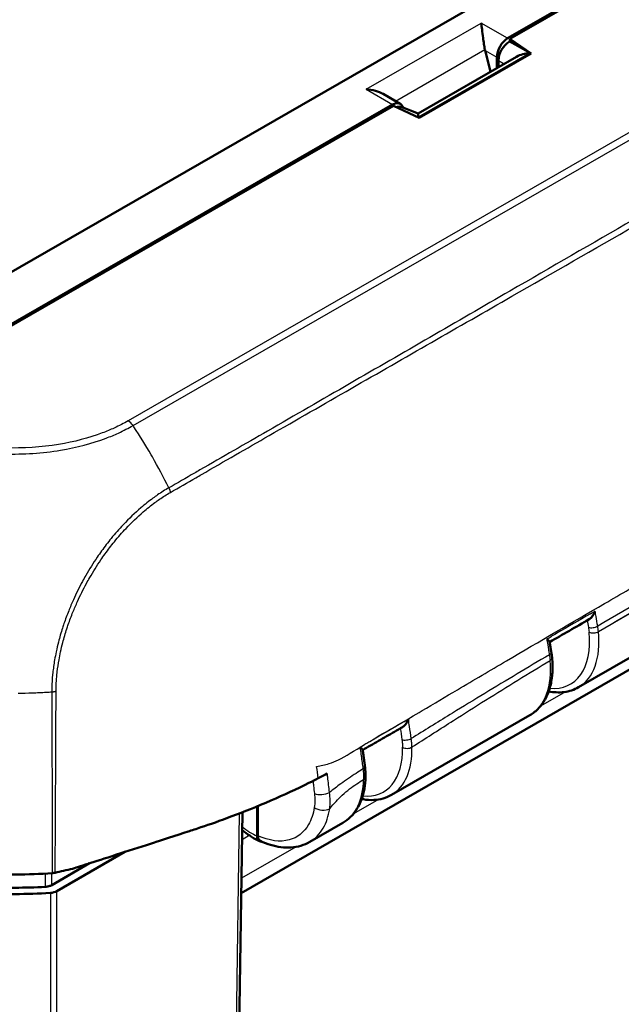
# Model space of a CAD drawing. Units: millimetres. Extents: x 1 to 845, y 1 to 593.
# Drawn here: x 107 to 121, y 52 to 74 of the extents above; entities that cross this region are included whole.
import ezdxf

# ---------------------------------------------------------------- set-up
doc = ezdxf.new("R2010")
doc.units = ezdxf.units.MM
doc.layers.add('Sichtbar (ISO)', color=7, linetype='Continuous', lineweight=50)
doc.layers.add('Sichtbar schmal (ISO)', color=1, linetype='Continuous', lineweight=25)

msp = doc.modelspace()

# ---------------------------------------------------------------- linework, layer by layer
at = {"layer": 'Sichtbar (ISO)'}
for p, q in [((117.9489507, 73.5226378), (129.5936249, 80.2283597)), ((117.9952952, 73.5086062), (129.377913, 80.0634198)), ((125.9118801, 79.2870905), (105.3268223, 67.4329442)), ((117.9859599, 73.4437265), (117.9957405, 73.4493588)), ((117.9957405, 73.4493588), (117.9952952, 73.5086062)), ((118.4792292, 73.1764917), (117.9952952, 73.5086062)), ((118.4792292, 73.1764917), (117.9957405, 73.4493588)), ((118.1529051, 73.1049942), (115.9150502, 71.8162992)), ((115.9380487, 71.7131232), (118.4792292, 73.1764917)), ((117.5625436, 72.7650276), (117.4372113, 73.2486583)), ((117.7036137, 73.0952473), (117.7036137, 72.8462645)), ((117.7426684, 72.8687546), (117.7415658, 73.0154696)), ((115.1245402, 72.258556), (115.5122472, 72.0352904)), ((103.6922821, 65.3127683), (115.3369563, 72.0184903)), ((103.9787047, 65.4369886), (115.3613225, 71.9918022)), ((115.3613225, 71.9918022), (115.9380487, 71.7131232)), ((115.9150502, 71.8162992), (115.5292534, 71.9631998)), ((111.9049427, 54.1175301), (127.6625448, 63.1917297)), ((119.5559635, 58.7898319), (124.4608698, 61.6143796)), ((115.3133228, 56.3466576), (118.4504622, 58.153216)), ((111.7190268, 41.8019185), (111.9326447, 55.9525898)), ((112.2631864, 55.4109234), (112.2633149, 56.0851368)), ((112.280864, 55.4207783), (112.280992, 56.0924174)), ((113.4600232, 55.2794133), (114.2078215, 55.7100417)), ((109.2656759, 55.051679), (107.7226783, 54.1631258)), ((108.4632936, 54.7932156), (107.6084633, 54.3009516))]:
    msp.add_line(p, q, dxfattribs=at)
for centre, major_axis, ratio, start_param, end_param in [((117.9511105, 73.2352525), (0.1723411, 0.3046363), 0.5830960986, 0.7790072886, 2.3410769692), ((117.990015, 73.1563412), (-0.1723217, -0.3046396), 0.587542239, 3.9243373794, 5.4875375096), ((117.6854753, 73.3882216), (0.0269557, 0.3663241), 0.7151795336, 1.9623259638, 2.0136642041), ((118.4715256, 72.8845906), (-0.473796, -0.0020544), 0.6308964577, 4.7597392092, 5.4472105553), ((115.3391161, 71.731105), (0.1723411, 0.3046363), 0.5830960986, 5.7608383013, 7.0621925958), ((115.3718292, 71.6486283), (0.1736879, 0.3069328), 0.5786841543, 0.0879037906, 0.5643969651), ((115.9457523, 71.4300945), (-0.0307021, 0.3862048), 0.0000322749, 5.5957292555, 6.2832005911), ((3224.306979, -2677.4612955), (4388.8729954, -1160.9561198), 0.7048791105, 2.5240773997, 2.5243566228), ((118.3362165, 60.6838295), (0.5171706, -0.9138249), 0.5730266261, 0.0998623609, 0.1772443314), ((114.0935758, 58.2406552), (-0.5171706, 0.9138249), 0.5730266261, 3.2427374308, 3.2707621233), ((106.7331691, 58.8592991), (7.5, 0), 0.575861701, 4.6098165931, 4.8304269698), ((106.7410634, 58.4141169), (7.5, 0), 0.575861701, 4.6098735259, 4.8236310728), ((106.7410634, 58.4141169), (-7.25, 0), 0.575861701, 1.4807009368, 1.6696183688), ((107.5459083, 54.2649363), (-0.25, 0), 0.5759055559, 1.6820300179, 2.356156414)]:
    msp.add_ellipse(centre, major_axis=major_axis, ratio=ratio, start_param=start_param, end_param=end_param, dxfattribs=at)
for points, knots in [([(117.433027, 73.2662507), (117.4248552, 73.3039676), (117.4175205, 73.345782), (117.4032578, 73.4375666), (117.3965964, 73.4876209), (117.382665, 73.5968568), (117.3750291, 73.6618173), (117.3607256, 73.7777384), (117.354029, 73.828699), (117.3478365, 73.8687964)], [0.358887901, 0.358887901, 0.358887901, 0.358887901, 0.38287740964, 0.38287740964, 0.41127464776, 0.41127464776, 0.45321771538, 0.45321771538, 0.495160783, 0.495160783, 0.495160783, 0.495160783]), ([(114.7358422, 72.3646489), (114.8054725, 72.3610829), (114.8811319, 72.3498354), (115.0145528, 72.3119923), (115.0732803, 72.2879901), (115.1245292, 72.2585413)], [0, 0, 0, 0, 0.041943067623, 0.041943067623, 0.077479177898, 0.077479177898, 0.077479177898, 0.077479177898]), ([(119.7968009, 60.3321765), (119.807521, 60.3383594), (119.8182021, 60.3463103), (119.8477559, 60.3726237), (119.8657855, 60.3941005), (119.9021804, 60.4477764), (119.9195715, 60.4820207), (119.9328564, 60.517731), (119.933073, 60.5183167), (119.9332884, 60.5189027)], [-0.049050954067, -0.049050954067, -0.049050954067, -0.049050954067, -0.039809172637, -0.039809172637, -0.022510834981, -0.022510834981, 0, 0, 0.000375128612, 0.000375128612, 0.000375128612, 0.000375128612]), ([(118.8348392, 59.8843347), (118.8352002, 59.884083), (118.83556, 59.8838317), (118.8573883, 59.8685604), (118.8749817, 59.8546862), (118.8939729, 59.8350399), (118.8989199, 59.8279808), (118.8998987, 59.8222575)], [-0.061754994669, -0.061754994669, -0.061754994669, -0.061754994669, -0.061385069586, -0.061385069586, -0.039242623786, -0.039242623786, -0.024390915946, -0.024390915946, -0.024390915946, -0.024390915946]), ([(118.9396532, 59.588333), (118.9370288, 59.60389), (118.9344044, 59.619447), (118.9291555, 59.650561), (118.9265179, 59.6661803), (118.9212316, 59.6973842), (118.9185815, 59.7129883), (118.9132671, 59.7442005), (118.9106029, 59.7598088), (118.9052606, 59.7910296), (118.9025825, 59.8066421), (118.8998973, 59.8222568)], [0, 0, 0, 0, 0.010560705042, 0.010560705042, 0.021121410084, 0.021121410084, 0.031682115126, 0.031682115126, 0.042242820168, 0.042242820168, 0.05280352521, 0.05280352521, 0.05280352521, 0.05280352521]), ([(118.4504622, 58.153216), (118.5274624, 58.1975575), (118.5974825, 58.253846), (118.719773, 58.3862877), (118.7720663, 58.4623554), (118.8579528, 58.6297941), (118.8916017, 58.7211638), (118.9406477, 58.9157359), (118.9560614, 59.018961), (118.9692546, 59.2342855), (118.9670314, 59.3463955), (118.9563269, 59.4614244)], [5.49585343536, 5.49585343536, 5.49585343536, 5.49585343536, 5.67574376829, 5.67574376829, 5.85563410122, 5.85563410122, 6.03552443414, 6.03552443414, 6.21541476707, 6.21541476707, 6.3953051, 6.3953051, 6.3953051, 6.3953051]), ([(118.9563269, 59.4614244), (118.9555479, 59.4697953), (118.9547016, 59.4781871), (118.9528754, 59.4950083), (118.9518955, 59.5034378), (118.949803, 59.5203301), (118.9486906, 59.5287925), (118.9463335, 59.5457517), (118.945089, 59.554248), (118.942469, 59.5712697), (118.9410935, 59.5797951), (118.9396532, 59.588333)], [0.000000000025, 0.000000000025, 0.000000000025, 0.000000000025, 0.005317442497, 0.005317442497, 0.010634884969, 0.010634884969, 0.015952327441, 0.015952327441, 0.021269769913, 0.021269769913, 0.026587212385, 0.026587212385, 0.026587212385, 0.026587212385]), ([(119.5559635, 58.7898319), (119.5065364, 58.7613687), (119.4542136, 58.7379757), (119.3452914, 58.7018389), (119.2887049, 58.6890905), (119.1727146, 58.6741358), (119.1133139, 58.6719197), (118.9958047, 58.6774062), (118.9377752, 58.684616), (118.8793243, 58.696115)], [0.78733187182, 0.78733187182, 0.78733187182, 0.78733187182, 0.90411794682, 0.90411794682, 1.02090402182, 1.02090402182, 1.13769009682, 1.13769009682, 1.24867595156, 1.24867595156, 1.24867595156, 1.24867595156]), ([(115.5614945, 57.8852517), (115.5705439, 57.8904828), (115.5795375, 57.8968763), (115.6080503, 57.9205296), (115.6266323, 57.9413796), (115.6643823, 57.9940247), (115.6825627, 58.0279656), (115.6965721, 58.0635659), (115.6968001, 58.0641489), (115.697027, 58.0647323)], [-0.047504380175, -0.047504380175, -0.047504380175, -0.047504380175, -0.039871873827, -0.039871873827, -0.022588385024, -0.022588385024, 0, 0, 0.00037577325, 0.00037577325, 0.00037577325, 0.00037577325]), ([(114.6605188, 57.3648162), (114.7189704, 57.3989244), (114.7774401, 57.43295), (114.8961778, 57.5018142), (114.9564489, 57.5366507), (115.0771873, 57.6062793), (115.137653, 57.6410731), (115.2586985, 57.710709), (115.3192766, 57.7455528), (115.4404236, 57.815338), (115.5009907, 57.8502812), (115.5614967, 57.8852517)], [0.30400146163, 0.30400146163, 0.30400146163, 0.30400146163, 0.35396470266, 0.35396470266, 0.40530986088, 0.40530986088, 0.45665501909, 0.45665501909, 0.50800017731, 0.50800017731, 0.55934533553, 0.55934533553, 0.55934533553, 0.55934533553]), ([(114.6004356, 57.4271714), (114.6007789, 57.4269265), (114.601121, 57.426682), (114.6215764, 57.4120385), (114.637851, 57.3989974), (114.654891, 57.381131), (114.6591608, 57.3749155), (114.6598167, 57.3700261)], [-0.061567684307, -0.061567684307, -0.061567684307, -0.061567684307, -0.06119826602, -0.06119826602, -0.039404515494, -0.039404515494, -0.025053704085, -0.025053704085, -0.025053704085, -0.025053704085]), ([(114.7095773, 56.9955935), (114.7062817, 57.0205196), (114.7029861, 57.0454457), (114.6963948, 57.0952979), (114.6930992, 57.120224), (114.6865079, 57.1700762), (114.6832203, 57.1949835), (114.6765923, 57.2449795), (114.6732606, 57.2699798), (114.6665635, 57.319992), (114.6631981, 57.3450039), (114.6598147, 57.3700252)], [0, 0, 0, 0, 0.017150135309, 0.017150135309, 0.034300270617, 0.034300270617, 0.051450405926, 0.051450405926, 0.068600541235, 0.068600541235, 0.085750676543, 0.085750676543, 0.085750676543, 0.085750676543]), ([(114.7231347, 56.7567718), (114.723508, 56.7722303), (114.7236211, 56.7878016), (114.7233319, 56.8191418), (114.7229297, 56.8349106), (114.7216168, 56.866617), (114.7207063, 56.8825509), (114.7183819, 56.914594), (114.7169679, 56.9306997), (114.7136431, 56.96305), (114.7117323, 56.9792945), (114.7095773, 56.9955935)], [0, 0, 0, 0, 0.010239726028, 0.010239726028, 0.020479452056, 0.020479452056, 0.030719178084, 0.030719178084, 0.040958904112, 0.040958904112, 0.05119863014, 0.05119863014, 0.05119863014, 0.05119863014]), ([(110.9904304, 55.6102163), (111.3884351, 55.7446068), (111.9401271, 55.9424563), (112.8728374, 56.3449859), (113.1634295, 56.4790357), (113.5139878, 56.6538957), (113.5832291, 56.6891803), (113.6488869, 56.7232432)], [0.05528625291, 0.05528625291, 0.05528625291, 0.05528625291, 0.25546984689, 0.25546984689, 0.34821848618, 0.34821848618, 0.37270219592, 0.37270219592, 0.37270219592, 0.37270219592]), ([(114.2078215, 55.7100417), (114.2728864, 55.7475101), (114.3329922, 55.7934952), (114.4408627, 55.900143), (114.4886299, 55.9607641), (114.5708941, 56.0938667), (114.6054177, 56.1663379), (114.6612641, 56.3208154), (114.6826018, 56.4028308), (114.7124178, 56.5745056), (114.7208986, 56.6641732), (114.7231347, 56.7567718)], [-0.78733187182, -0.78733187182, -0.78733187182, -0.78733187182, -0.63532526362, -0.63532526362, -0.48331865543, -0.48331865543, -0.33131204723, -0.33131204723, -0.17930543904, -0.17930543904, -0.02729883084, -0.02729883084, -0.02729883084, -0.02729883084]), ([(115.3133228, 56.3466576), (115.2534612, 56.3121856), (115.1893506, 56.2851689), (115.0539976, 56.2464467), (114.9826693, 56.2350409), (114.8329381, 56.2278828), (114.7543605, 56.2329088), (114.6621776, 56.2481255), (114.6494418, 56.2504308), (114.6366856, 56.2529404)], [0.78733187182, 0.78733187182, 0.78733187182, 0.78733187182, 0.928772709, 0.928772709, 1.07303156647, 1.07303156647, 1.22445278402, 1.22445278402, 1.24867521474, 1.24867521474, 1.24867521474, 1.24867521474]), ([(108.0778375, 54.669468), (108.2861705, 54.7363125), (108.6169044, 54.8425143), (109.4073559, 55.0973541), (109.7024278, 55.1925311), (109.9868387, 55.2843281), (110.4831587, 55.4436414), (110.6972596, 55.5133202)], [0.058418116526, 0.058418116526, 0.058418116526, 0.058418116526, 0.102917693176, 0.102917693176, 0.121436702276, 0.121436702276, 0.125456583325, 0.125456583325, 0.125456583325, 0.125456583325]), ([(111.9264503, 55.5422538), (111.9387592, 55.5326254), (111.9511107, 55.5231419), (112.0795495, 55.4263807), (112.1991203, 55.351904), (112.3205024, 55.2926447)], [1.40412726962, 1.40412726962, 1.40412726962, 1.40412726962, 1.42827817169, 1.42827817169, 1.65444801967, 1.65444801967, 1.65444801967, 1.65444801967]), ([(112.3772321, 55.2847204), (112.375862, 55.2845353), (112.3744976, 55.2843737), (112.351857, 55.2820708), (112.3324875, 55.2857184), (112.299665, 55.3042244), (112.2865495, 55.3189461), (112.2727754, 55.3483106), (112.2691944, 55.3595151), (112.2643921, 55.3839171), (112.2631838, 55.3970543), (112.2631864, 55.4109234)], [0.018230263635, 0.018230263635, 0.018230263635, 0.018230263635, 0.019476030993, 0.019476030993, 0.038995774676, 0.038995774676, 0.058587845551, 0.058587845551, 0.068762162374, 0.068762162374, 0.07894028358, 0.07894028358, 0.07894028358, 0.07894028358]), ([(112.3391043, 55.3021811), (112.3372506, 55.3030549), (112.3354311, 55.3039955), (112.3172445, 55.3142614), (112.3041632, 55.3289593), (112.2904259, 55.3582733), (112.2868549, 55.3694583), (112.282066, 55.3938186), (112.2808614, 55.4069335), (112.280864, 55.4207783)], [0.036836167814, 0.036836167814, 0.036836167814, 0.036836167814, 0.038962691705, 0.038962691705, 0.058514456702, 0.058514456702, 0.068669103321, 0.068669103321, 0.078829524339, 0.078829524339, 0.078829524339, 0.078829524339]), ([(113.4600232, 55.2794133), (113.3954097, 55.2422049), (113.3263021, 55.2128418), (113.1826077, 55.1707046), (113.1080605, 55.1579055), (112.9565227, 55.1480995), (112.8795301, 55.1510592), (112.724956, 55.1712901), (112.6473567, 55.1885485), (112.4926584, 55.2359759), (112.415547, 55.2661458), (112.3391043, 55.302181)], [0.78733186347, 0.78733186347, 0.78733186347, 0.78733186347, 0.92757322861, 0.92757322861, 1.06781459375, 1.06781459375, 1.20805595889, 1.20805595889, 1.34829732403, 1.34829732403, 1.48853868917, 1.48853868917, 1.48853868917, 1.48853868917]), ([(107.6163996, 54.5703894), (107.6275271, 54.5711493), (107.6385533, 54.5723387), (107.6602518, 54.5755601), (107.6708997, 54.5775882), (107.6812756, 54.5800205)], [-0.01344479233, -0.01344479233, -0.01344479233, -0.01344479233, -0.006721559712, -0.006721559712, 0, 0, 0, 0]), ([(107.6084633, 54.3009516), (107.588186, 54.2892747), (107.5645703, 54.2796936), (107.512732, 54.265563), (107.4848941, 54.2611183), (107.4563577, 54.259489)], [0, 0, 0, 0, 0.017205789128, 0.017205789128, 0.034411583863, 0.034411583863, 0.034411583863, 0.034411583863])]:
    msp.add_open_spline(points, degree=3, knots=knots, dxfattribs=at)
for points in [[(113.857416, 56.8335888), (113.7999109, 56.8025621), (113.7415423, 56.7715545), (113.6807975, 56.7398486)], [(113.6488869, 56.7232432), (113.6552139, 56.7265256), (113.6615319, 56.7298093), (113.6678414, 56.7330945)], [(113.6678414, 56.7330945), (113.6721644, 56.7353453), (113.6764831, 56.7375967), (113.6807975, 56.7398486)], [(110.6972596, 55.5133202), (110.7823025, 55.5409973), (110.8804724, 55.5732263), (110.9904304, 55.6102163)], [(107.6812756, 54.5800205), (107.7945109, 54.6065645), (107.9503122, 54.6412898), (108.0778375, 54.669468)]]:
    msp.add_open_spline(points, degree=3, dxfattribs=at)
at = {"layer": 'Sichtbar schmal (ISO)'}
for p, q in [((130.4184616, 76.9767758), (109.3401367, 64.8385758)), ((109.4492106, 64.7295806), (130.5288125, 76.868516)), ((114.7358422, 72.3646489), (117.3478365, 73.8687964)), ((117.9489507, 73.5226378), (117.3478365, 73.8687964)), ((118.4478049, 73.1830745), (117.9859599, 73.4437265)), ((115.4038385, 72.0977188), (117.433027, 73.2662507)), ((118.4478049, 73.1830745), (115.9220317, 71.7285784)), ((117.4372113, 73.2486583), (117.7036137, 73.0952473)), ((117.7415658, 73.0154696), (117.8707937, 72.942537)), ((114.7358422, 72.3646489), (115.3369563, 72.0184903)), ((115.8467098, 71.7572589), (115.9220317, 71.7285784)), ((120.0085556, 60.0523195), (124.9208953, 62.8811477)), ((119.7960481, 60.0399212), (119.7962927, 60.0374545)), ((120.0085556, 60.0523195), (120.0083111, 60.0547862)), ((119.2608923, 58.686002), (118.6922551, 58.3585456)), ((115.0182649, 56.2428353), (114.4496076, 55.9153674)), ((111.860527, 55.9245793), (111.6458252, 41.7021135)), ((111.923348, 55.3367492), (112.0834378, 55.4289387)), ((113.1506617, 55.1673542), (111.9100056, 54.4529078)), ((107.5736594, 54.1218497), (107.5736594, 42.343748)), ((107.7226783, 42.3857409), (107.7226783, 54.1631258))]:
    msp.add_line(p, q, dxfattribs=at)
for centre, major_axis, ratio, start_param, end_param in [((109.3400123, 64.6342606), (-0.1225881, 0.217881), 0.5713399923, 4.8349451616, 5.5054608913), ((106.1127453, 61.8308326), (3.7071727, -6.5198147), 0.5816866225, 1.6822371687, 1.6872940935), ((106.1127453, 61.8308326), (3.7071727, -6.5198147), 0.5816866225, 1.5834245311, 1.6822371687), ((106.1127453, 61.8308326), (3.7071727, -6.5198147), 0.5816866225, 1.5754790968, 1.5834245311), ((106.1127453, 61.8308326), (3.7071727, -6.5198147), 0.5816866225, 1.4694689728, 1.5754790968), ((119.8881913, 60.2107215), (-0.1478999, -0.0250122), 0.4378125847, 0.6910637039, 2.269911763), ((118.335299, 60.6843671), (1.0343413, -1.8276499), 0.5730266261, 5.8994728966, 7.1969778818), ((118.4422865, 60.7449112), (-1.1091888, 1.957643), 0.5733657109, 3.1455991457, 4.0551040652), ((119.9030356, 60.1004652), (-0.149268, -0.0148006), 0.5005023799, 0.7233448683, 2.3028029181), ((119.9032802, 60.0979985), (-0.149268, -0.0148006), 0.5005023799, 0.7233448683, 2.3028027927), ((118.7917431, 59.5633808), (0.1479101, 0.0249521), 0.4433461039, 5.4113423455, 6.2831853072), ((118.8069722, 59.4475256), (0.1493547, 0.0138988), 0.5081301998, 5.4474418476, 6.2831853072), ((117.3184942, 60.0977622), (1.1366621, -1.9418208), 0.5827823128, 6.2790458748, 7.1784975394), ((106.7381131, 62.8649217), (-7.5000068, -0.0294663), 0.5612889381, 1.5826498594, 1.6251747011), ((106.7381131, 62.8649217), (-7.5000068, -0.0294663), 0.5612889381, 1.6251747011, 1.6681453975), ((106.7381131, 62.8649217), (-7.5000068, -0.0294663), 0.5612889381, 1.6681453975, 1.6844646806), ((115.6561164, 57.6629859), (-0.1484911, -0.0212225), 0.4621807964, 0.7025730911, 2.2786277083), ((114.0926583, 58.2411929), (1.0343413, -1.8276499), 0.5730266261, 5.8994732487, 7.1026914043), ((114.1996458, 58.3017369), (-1.1091888, 1.957643), 0.5733657109, 3.1455991457, 3.9608175877), ((115.671039, 57.4873696), (-0.1499583, -0.0035367), 0.5593781736, 0.7632851275, 2.3428047075), ((114.5608715, 56.9759323), (0.1487059, 0.0196612), 0.4756578551, 5.4255312204, 6.2831853087), ((113.0758535, 57.6545879), (1.1366621, -1.9418208), 0.5827823128, 6.2790458748, 7.0390789158), ((114.5731784, 56.7603931), (0.1499563, -0.0036212), 0.5912887262, 5.5118819209, 6.2831853072), ((113.740037, 56.4797211), (0.2484236, 0.028031), 0.4920231574, 3.8755302824, 5.3807504696), ((113.7368141, 56.1666751), (0.2471232, -0.0378169), 0.6598232814, 4.0299173977, 5.5920982949), ((112.1347387, 57.114413), (-0.985084, 1.7406205), 0.5730277331, 2.214119624, 2.4541733374)]:
    msp.add_ellipse(centre, major_axis=major_axis, ratio=ratio, start_param=start_param, end_param=end_param, dxfattribs=at)
for points, knots in [([(131.3313598, 75.4994654), (131.1392521, 75.3843226), (130.9446346, 75.2742519), (130.2007387, 74.8406452), (129.6478685, 74.5197777), (128.5414457, 73.8784029), (127.9891832, 73.5589434), (126.5390356, 72.7207408), (125.6405497, 72.2018808), (123.7164846, 71.0900792), (122.6895464, 70.4963344), (121.3748222, 69.7359216), (121.0868118, 69.5693272), (119.8661578, 68.8632214), (118.9333863, 68.323544), (116.7883057, 67.0823939), (115.575526, 66.3805162), (113.7428749, 65.321442), (113.1236227, 64.9639014), (111.9909577, 64.3111582), (111.4785517, 64.0165863), (110.9256838, 63.6986416), (110.8837336, 63.6745346), (110.6484026, 63.5394901), (110.4558476, 63.4256898), (110.2607956, 63.3166892)], [2.1159020284, 2.1159020284, 2.1159020284, 2.1159020284, 2.2800551013, 2.2800551013, 2.749696195, 2.749696195, 3.2196169279, 3.2196169279, 3.9817625387, 3.9817625387, 4.8538257594, 4.8538257594, 5.0984745831, 5.0984745831, 5.8907162538, 5.8907162538, 6.9206304258, 6.9206304258, 7.4472515086, 7.4472515086, 7.8813210976, 7.8813210976, 7.9169498546, 7.9169498546, 8.0810604741, 8.0810604741, 8.0810604741, 8.0810604741]), ([(110.2956346, 63.2117237), (110.4920612, 63.3223664), (110.6837272, 63.4361335), (110.9191769, 63.5717767), (110.9611412, 63.5959825), (111.5141416, 63.9151401), (112.0265099, 64.2099602), (113.1598206, 64.8619371), (113.7796564, 65.2180378), (115.614393, 66.271388), (116.8289432, 66.9679146), (118.9770891, 68.2001534), (119.9112058, 68.7359887), (121.1335806, 69.4372668), (121.4219935, 69.6027386), (122.7385318, 70.3581194), (123.766812, 70.948228), (125.6931105, 72.0542819), (126.5924947, 72.5710182), (128.044356, 73.4046433), (128.5973568, 73.7220142), (129.7057128, 74.3571809), (130.2593131, 74.6736081), (131.0052384, 75.1001184), (131.1983362, 75.2070759), (131.3930945, 75.3207152)], [-8.0810656059, -8.0810656059, -8.0810656059, -8.0810656059, -7.9169498546, -7.9169498546, -7.8813210976, -7.8813210976, -7.4472515086, -7.4472515086, -6.9206304258, -6.9206304258, -5.8907162538, -5.8907162538, -5.0984745831, -5.0984745831, -4.8538257594, -4.8538257594, -3.9817625387, -3.9817625387, -3.2196169279, -3.2196169279, -2.749696195, -2.749696195, -2.2800551013, -2.2800551013, -2.1163190826, -2.1163190826, -2.1163190826, -2.1163190826]), ([(113.6139098, 56.9935279), (113.709124, 57.0078146), (113.8032443, 57.0278359), (113.9676831, 57.079327), (114.0368456, 57.1063688), (114.2788045, 57.2214868), (114.4575683, 57.340329), (115.01041, 57.6804416), (115.2029534, 57.7858279), (115.6529268, 58.0471754), (115.8301332, 58.1532773), (116.2767087, 58.4182479), (116.5408701, 58.5748113), (117.1840173, 58.9552692), (117.5502384, 59.1713279), (118.6764474, 59.8335198), (119.4048906, 60.2588306), (120.5196272, 60.9063104), (120.8942153, 61.123337), (121.6319908, 61.5499305), (122.0097936, 61.7679494), (123.7005343, 62.7415827), (125.4450708, 63.7402567), (128.3893489, 65.3979571), (128.8493068, 65.6481697), (129.5264401, 66.0341889), (129.7041027, 66.1399448), (130.0603433, 66.3368547), (130.206778, 66.413941), (130.4273242, 66.5307875), (130.5424949, 66.5929605), (130.7136272, 66.7038246), (130.7727451, 66.7470403), (130.9333287, 66.8797915), (131.0261403, 66.9726041), (131.1146505, 67.0721199)], [-1.3030845038, -1.3030845038, -1.3030845038, -1.3030845038, -1.2821516022, -1.2821516022, -1.2662939961, -1.2662939961, -1.2276852637, -1.2276852637, -1.1821114681, -1.1821114681, -1.1522945873, -1.1522945873, -1.107064065, -1.107064065, -1.0439045787, -1.0439045787, -0.9169009557, -0.9169009557, -0.8537135253, -0.8537135253, -0.7906088407, -0.7906088407, -0.5639559064, -0.5639559064, -0.3802539514, -0.3802539514, -0.2886261902, -0.2886261902, -0.2321830038, -0.2321830038, -0.1448930457, -0.1448930457, -0.0900014112, -0.0900014112, 0, 0, 0, 0]), ([(109.3400123, 64.8386474), (109.2384151, 64.781485), (109.1340197, 64.7258049), (108.9351579, 64.6352678), (108.8445686, 64.5978372), (108.4465562, 64.4486771), (108.113011, 64.3603983), (107.3668869, 64.2370875), (106.954253, 64.2110348), (106.2317157, 64.2336459), (105.9167304, 64.2675974), (105.3612078, 64.3710924), (105.1164735, 64.4344799), (104.7260257, 64.5671251), (104.5743106, 64.627862), (104.3448361, 64.735935), (104.2610512, 64.779418), (104.1812837, 64.8248411), (104.181112, 64.8249389), (104.1809403, 64.8250367), (104.1807685, 64.8251345)], [0, 0, 0, 0, 0.0852239764, 0.0852239764, 0.1520368914, 0.1520368914, 0.3699597717, 0.3699597717, 0.6139842797, 0.6139842797, 0.802044097, 0.802044097, 0.9622470313, 0.9622470313, 1.0715901163, 1.0715901163, 1.1388989031, 1.1388989031, 1.1388989031, 1.1390438189, 1.1390438189, 1.1390438189, 1.1390438189]), ([(104.0714574, 64.7164645), (104.0715185, 64.7164292), (104.0715796, 64.716394), (104.0716408, 64.7163588), (104.1521198, 64.6699865), (104.2427805, 64.6249085), (104.4829445, 64.5119967), (104.6406197, 64.4486194), (105.0472632, 64.3096305), (105.3022392, 64.2428487), (105.8812413, 64.1339485), (106.2097365, 64.0984293), (106.9631504, 64.0738066), (107.3931434, 64.1023516), (108.1711816, 64.2320171), (108.5188776, 64.3240304), (108.9331179, 64.4802509), (109.0276403, 64.5195839), (109.2343983, 64.6145649), (109.3478645, 64.6763725), (109.4485762, 64.730411)], [-1.1389500474, -1.1389500474, -1.1389500474, -1.1389500474, -1.1388989031, -1.1388989031, -1.1388989031, -1.0715901163, -1.0715901163, -0.9622470313, -0.9622470313, -0.802044097, -0.802044097, -0.6139842797, -0.6139842797, -0.3699597717, -0.3699597717, -0.1520368914, -0.1520368914, -0.0852239764, -0.0852239764, 0, 0, 0, 0]), ([(110.2608056, 63.3166691), (110.1778664, 63.2708102), (110.0906118, 63.2144568), (109.9711066, 63.1317629), (109.9359013, 63.1066395), (109.8093722, 63.0137152), (109.7181916, 62.9415351), (109.4905659, 62.7467365), (109.3557624, 62.6178401), (109.1322914, 62.3805119), (109.0413411, 62.2766208), (108.8785788, 62.0766261), (108.8059756, 61.9817535), (108.7020642, 61.8374844), (108.6689075, 61.790093), (108.5456811, 61.6088305), (108.4594698, 61.4712852), (108.3526442, 61.2853346), (108.3271937, 61.23973), (108.2280039, 61.0566638), (108.1589251, 60.9169918), (108.0578671, 60.6925345), (108.0222919, 60.6087111), (107.9502175, 60.4280213), (107.9143406, 60.3310611), (107.8696879, 60.2002693), (107.858473, 60.1664225), (107.8137728, 60.0272347), (107.7833481, 59.9220352), (107.7374797, 59.7435007), (107.7202518, 59.6699052), (107.6917716, 59.5349672), (107.6800427, 59.4735794), (107.6522641, 59.312149), (107.6383783, 59.2128062), (107.6276793, 59.1147933)], [8.0811752041, 8.0811752041, 8.0811752041, 8.0811752041, 8.1500662897, 8.1500662897, 8.1789017834, 8.1789017834, 8.2541017331, 8.2541017331, 8.3691053188, 8.3691053188, 8.4513430418, 8.4513430418, 8.5211479595, 8.5211479595, 8.5546629509, 8.5546629509, 8.647897643, 8.647897643, 8.6778967261, 8.6778967261, 8.7675788141, 8.7675788141, 8.820482451, 8.820482451, 8.8812444105, 8.8812444105, 8.9024592628, 8.9024592628, 8.9685248554, 8.9685248554, 9.0151277244, 9.0151277244, 9.0544101257, 9.0544101257, 9.1191035062, 9.1191035062, 9.1191035062, 9.1191035062]), ([(107.7286945, 59.1390462), (107.7394665, 59.2296442), (107.7531657, 59.3213381), (107.7803626, 59.4734582), (107.7921793, 59.5333263), (107.820644, 59.6647852), (107.8377842, 59.7364763), (107.8832267, 59.9103105), (107.9132131, 60.0126833), (107.9571882, 60.1480743), (107.9682167, 60.1809943), (108.0121247, 60.3081894), (108.0474117, 60.4024444), (108.1182834, 60.5779941), (108.153247, 60.6593843), (108.2524992, 60.8773471), (108.3202425, 61.0129847), (108.4170656, 61.1908208), (108.4418755, 61.2351268), (108.5459195, 61.415863), (108.6296223, 61.5496151), (108.7493996, 61.7257984), (108.7816373, 61.7718523), (108.8826727, 61.9120514), (108.9532617, 62.0042873), (109.1113295, 62.1988757), (109.1995607, 62.3000614), (109.4163645, 62.5313148), (109.5471729, 62.6569534), (109.7682288, 62.8470382), (109.8567272, 62.9174925), (109.9799294, 63.0083547), (110.0141646, 63.0328575), (110.1305521, 63.1134096), (110.2128015, 63.165715), (110.2954227, 63.2116877), (110.2954889, 63.2117246), (110.2955552, 63.2117614), (110.2956215, 63.2117983)], [-9.1155594008, -9.1155594008, -9.1155594008, -9.1155594008, -9.0544101257, -9.0544101257, -9.0151277244, -9.0151277244, -8.9685248554, -8.9685248554, -8.9024592628, -8.9024592628, -8.8812444105, -8.8812444105, -8.820482451, -8.820482451, -8.7675788141, -8.7675788141, -8.6778967261, -8.6778967261, -8.647897643, -8.647897643, -8.5546629509, -8.5546629509, -8.5211479595, -8.5211479595, -8.4513430418, -8.4513430418, -8.3691053188, -8.3691053188, -8.2541017331, -8.2541017331, -8.1789017834, -8.1789017834, -8.1500662897, -8.1500662897, -8.081120544, -8.081120544, -8.081120544, -8.0810652481, -8.0810652481, -8.0810652481, -8.0810652481]), ([(124.903932, 63.0059457), (124.7925033, 62.9430751), (124.6810901, 62.8800977), (123.0417154, 61.9518901), (121.5158154, 61.0726543), (119.9917527, 60.1772555)], [-1.491017604, -1.491017604, -1.491017604, -1.491017604, -1.3966254773, -1.3966254773, -0.1019300627, -0.1019300627, -0.1019300627, -0.1019300627]), ([(120.0083111, 60.0547862), (121.533357, 60.9429747), (123.0593817, 61.8219435), (124.6976467, 62.7565486), (124.8091448, 62.8200951), (124.92065, 62.8835757)], [0.1017653995, 0.1017653995, 0.1017653995, 0.1017653995, 1.3966254773, 1.3966254773, 1.4911827287, 1.4911827287, 1.4911827287, 1.4911827287]), ([(119.8263331, 60.457158), (119.5718501, 60.3102362), (119.3174, 60.1632612), (119.0225335, 59.9928391), (118.9820794, 59.9694559), (118.9416263, 59.946071)], [-1.7564162464, -1.7564162464, -1.7564162464, -1.7564162464, -1.54033492322, -1.54033492322, -1.50597486652, -1.50597486652, -1.50597486652, -1.50597486652]), ([(119.9917527, 60.1772555), (119.9794124, 60.2503654), (119.9669562, 60.3238362), (119.9473626, 60.437791), (119.940348, 60.4783396), (119.9332884, 60.5189027)], [-0.098949773643, -0.098949773643, -0.098949773643, -0.098949773643, -0.049474886822, -0.049474886822, -0.022160520275, -0.022160520275, -0.022160520275, -0.022160520275]), ([(119.7812038, 60.1501775), (119.7843532, 60.1315542), (119.7871677, 60.1130369), (119.7921171, 60.0762748), (119.7942535, 60.05802), (119.7960481, 60.0399212)], [0, 0, 0, 0, 0.012604894943, 0.012604894943, 0.025209789886, 0.025209789886, 0.025209789886, 0.025209789886]), ([(120.0083111, 60.0547862), (120.006307, 60.0748901), (120.0039227, 60.0951671), (119.9984018, 60.1360013), (119.9952636, 60.1565696), (119.9917527, 60.1772555)], [-0.025209789886, -0.025209789886, -0.025209789886, -0.025209789886, -0.012604894943, -0.012604894943, 0, 0, 0, 0]), ([(118.8348392, 59.8843347), (118.8422447, 59.8416858), (118.8495975, 59.7990542), (118.8698911, 59.6805975), (118.8826793, 59.6047535), (118.8953794, 59.5292365)], [-0.080047063343, -0.080047063343, -0.080047063343, -0.080047063343, -0.051249906175, -0.051249906175, 0, 0, 0, 0]), ([(118.8953794, 59.5292365), (118.6516158, 59.3842866), (118.4078985, 59.2387539), (117.675192, 58.7991364), (117.1863351, 58.503011), (116.6974745, 58.2034201), (116.4037566, 58.0234195), (116.1100346, 57.8421674), (115.7975554, 57.6479362), (115.7788547, 57.6363075), (115.7601158, 57.6246414)], [-1.45475192974, -1.45475192974, -1.45475192974, -1.45475192974, -1.24754001645, -1.24754001645, -0.8316933443, -0.8316933443, -0.8316933443, -0.58184374705, -0.58184374705, -0.56596524882, -0.56596524882, -0.56596524882, -0.56596524882]), ([(118.8953794, 59.5292365), (118.8990611, 59.5074851), (118.9023214, 59.485863), (118.9079874, 59.4429547), (118.9103949, 59.4216554), (118.9123723, 59.4005505)], [-0.026587212385, -0.026587212385, -0.026587212385, -0.026587212385, -0.013294091729, -0.013294091729, -0.000000000025, -0.000000000025, -0.000000000025, -0.000000000025]), ([(115.7770638, 57.4297334), (115.7968365, 57.4426774), (115.8166128, 57.45557), (116.1302074, 57.6598318), (116.4237848, 57.8489384), (116.7172893, 58.0359743), (117.2057945, 58.3472745), (117.6941137, 58.6528471), (118.4258257, 59.1038838), (118.6690699, 59.2526968), (118.9123723, 59.4005505)], [0.56502946637, 0.56502946637, 0.56502946637, 0.56502946637, 0.58184374705, 0.58184374705, 0.8316933443, 0.8316933443, 0.8316933443, 1.24754001645, 1.24754001645, 1.45456943691, 1.45456943691, 1.45456943691, 1.45456943691]), ([(107.6276793, 59.1147933), (107.6272876, 59.1112051), (107.6268994, 59.1076182), (107.6250641, 59.0905092), (107.6236646, 59.0770127), (107.6158935, 58.9990616), (107.6107461, 58.9348297), (107.6065241, 58.8159116), (107.6071639, 58.761525), (107.6058186, 58.7031807), (107.6055888, 58.6955822), (107.6052599, 58.6873107), (107.6052306, 58.6865919), (107.6052007, 58.6858725)], [9.119103506174, 9.119103506174, 9.119103506174, 9.119103506174, 9.121471906335, 9.121471906335, 9.130407705168, 9.130407705168, 9.173168187891, 9.173168187891, 9.21030336817, 9.21030336817, 9.215923759794, 9.215923759794, 9.216459797686, 9.216459797686, 9.216459797686, 9.216459797686]), ([(107.7038532, 58.7035253), (107.7038675, 58.7042763), (107.7038814, 58.7050271), (107.7040359, 58.71365), (107.7041296, 58.7215128), (107.704624, 58.7813087), (107.7044437, 58.8333808), (107.7095533, 58.9478338), (107.7148206, 59.0102638), (107.7227319, 59.0864059), (107.7241612, 59.0995906), (107.7266391, 59.1215375), (107.7276529, 59.1302863), (107.7286945, 59.1390462)], [-9.21645979769, -9.21645979769, -9.21645979769, -9.21645979769, -9.21592375979, -9.21592375979, -9.21030336817, -9.21030336817, -9.17316818789, -9.17316818789, -9.13040770517, -9.13040770517, -9.12147190634, -9.12147190634, -9.11555940078, -9.11555940078, -9.11555940078, -9.11555940078]), ([(107.6048547, 58.6857315), (107.6073593, 58.5040894), (107.6055526, 58.3225145), (107.6077523, 57.8390089), (107.6085374, 57.5370981), (107.6102493, 57.0259614), (107.6109037, 56.8167363), (107.612477, 56.3637375), (107.613104, 56.1199521), (107.6144435, 55.773599), (107.6150506, 55.6710263), (107.6154295, 55.5200653), (107.6154627, 55.4716947), (107.6155692, 55.2742953), (107.6165098, 55.1253123), (107.6149764, 54.8408903), (107.610302, 54.7052489), (107.6163996, 54.5703894)], [9.21596561828, 9.21596561828, 9.21596561828, 9.21596561828, 9.34805424021, 9.34805424021, 9.56764325425, 9.56764325425, 9.71982407313, 9.71982407313, 9.89713296627, 9.89713296627, 9.97175248933, 9.97175248933, 10.00692855058, 10.00692855058, 10.11530472839, 10.11530472839, 10.21368982742, 10.21368982742, 10.21368982742, 10.21368982742]), ([(107.6812756, 54.5800205), (107.6760312, 54.7125825), (107.6817964, 54.8496225), (107.6861863, 55.1359739), (107.6868258, 55.2853128), (107.6884602, 55.483117), (107.6888404, 55.531649), (107.6897437, 55.6830918), (107.689998, 55.7858969), (107.6915066, 56.1328371), (107.692805, 56.3772468), (107.6948683, 56.8312441), (107.6958954, 57.0409441), (107.6982698, 57.5533117), (107.6998455, 57.8560984), (107.7011037, 58.2471875), (107.7016335, 58.335453), (107.7023586, 58.4239813)], [-10.21413537576, -10.21413537576, -10.21413537576, -10.21413537576, -10.11530472839, -10.11530472839, -10.00692855058, -10.00692855058, -9.97175248933, -9.97175248933, -9.89713296627, -9.89713296627, -9.71982407313, -9.71982407313, -9.56764325425, -9.56764325425, -9.34805424021, -9.34805424021, -9.28380132241, -9.28380132241, -9.28380132241, -9.28380132241]), ([(115.5900765, 58.0025666), (115.3256607, 57.8489739), (115.0601418, 57.6960043), (114.7666736, 57.524544), (114.7364861, 57.5068845), (114.7061982, 57.4891496)], [-0.55636857702, -0.55636857702, -0.55636857702, -0.55636857702, -0.33166205767, -0.33166205767, -0.30583049453, -0.30583049453, -0.30583049453, -0.30583049453]), ([(115.7601158, 57.6246414), (115.7472425, 57.7155655), (115.7344231, 57.8065711), (115.7132913, 57.9534573), (115.7052058, 58.0090752), (115.697027, 58.0647323)], [-0.124200214676, -0.124200214676, -0.124200214676, -0.124200214676, -0.062100107338, -0.062100107338, -0.024294041249, -0.024294041249, -0.024294041249, -0.024294041249]), ([(115.5491288, 57.6024419), (115.5534232, 57.5723943), (115.5568223, 57.5426609), (115.5618001, 57.4840797), (115.5633825, 57.4551898), (115.5640515, 57.4268256)], [0, 0, 0, 0, 0.020536829066, 0.020536829066, 0.041073658132, 0.041073658132, 0.041073658132, 0.041073658132]), ([(115.7770638, 57.4297334), (115.7762607, 57.4612131), (115.7744418, 57.4932764), (115.7687883, 57.5582928), (115.7649497, 57.5912927), (115.7601158, 57.6246414)], [-0.041073658132, -0.041073658132, -0.041073658132, -0.041073658132, -0.020536829066, -0.020536829066, 0, 0, 0, 0]), ([(114.6004356, 57.4271714), (114.6023077, 57.4134868), (114.6041715, 57.399806), (114.6128417, 57.3359134), (114.619553, 57.2857415), (114.6261746, 57.2355799), (114.6327962, 57.1854183), (114.6392932, 57.1352807), (114.6522619, 57.0352896), (114.658746, 56.9852941), (114.6652299, 56.9352988)], [-0.11241411605, -0.11241411605, -0.11241411605, -0.11241411605, -0.10305709538, -0.10305709538, -0.06870473025, -0.06870473025, -0.06870473025, -0.03435236513, -0.03435236513, 0, 0, 0, 0]), ([(113.9048097, 56.401161), (113.8985356, 56.4591926), (113.8922609, 56.5172255), (113.8797103, 56.6332909), (113.8736273, 56.6907555), (113.8670145, 56.7501813), (113.8639252, 56.7779431), (113.8607261, 56.8057494), (113.857416, 56.8335888)], [-0.160616668017, -0.160616668017, -0.160616668017, -0.160616668017, -0.120462501013, -0.120462501013, -0.080308334009, -0.080308334009, -0.080308334009, -0.061549542409, -0.061549542409, -0.061549542409, -0.061549542409]), ([(114.6652299, 56.9352988), (114.6133181, 56.9024916), (114.5610646, 56.8692203), (114.3970538, 56.762743), (114.2830794, 56.6855226), (114.0771271, 56.5343746), (113.9918469, 56.4687985), (113.9048097, 56.401161)], [-0.25515690292, -0.25515690292, -0.25515690292, -0.25515690292, -0.21105550273, -0.21105550273, -0.11855020309, -0.11855020309, -0.05601016563, -0.05601016563, -0.05601016563, -0.05601016563]), ([(114.6652299, 56.9352988), (114.6707423, 56.8939863), (114.6746775, 56.8532281), (114.6793411, 56.7733684), (114.6800746, 56.7341775), (114.6792049, 56.6959892)], [-0.05119863014, -0.05119863014, -0.05119863014, -0.05119863014, -0.02559931507, -0.02559931507, 0, 0, 0, 0]), ([(113.532522, 56.6635), (113.5367769, 56.6258979), (113.5409681, 56.5883216), (113.5517441, 56.4928285), (113.5582771, 56.4349324), (113.5648097, 56.3770373)], [0.094386291661, 0.094386291661, 0.094386291661, 0.094386291661, 0.120462501013, 0.120462501013, 0.160616668017, 0.160616668017, 0.160616668017, 0.160616668017]), ([(113.9113318, 56.0336063), (114.009557, 56.1473341), (114.1035837, 56.253601), (114.3070804, 56.4466209), (114.4164943, 56.5256687), (114.5769305, 56.6315377), (114.6280707, 56.6638435), (114.6792049, 56.6959892)], [0.04146105416, 0.04146105416, 0.04146105416, 0.04146105416, 0.11855020309, 0.11855020309, 0.21105550273, 0.21105550273, 0.25439186017, 0.25439186017, 0.25439186017, 0.25439186017]), ([(113.5648097, 56.3770373), (113.5708442, 56.3235566), (113.5737393, 56.2712261), (113.5731877, 56.1662862), (113.5691937, 56.1137001), (113.5615868, 56.0639913)], [0.000000000008, 0.000000000008, 0.000000000008, 0.000000000008, 0.037092490454, 0.037092490454, 0.077246324284, 0.077246324284, 0.077246324284, 0.077246324284]), ([(113.9113318, 56.0336063), (113.9185098, 56.0917293), (113.921415, 56.1533576), (113.9186208, 56.2765914), (113.9135557, 56.338151), (113.9048097, 56.401161)], [-0.077246324284, -0.077246324284, -0.077246324284, -0.077246324284, -0.037092490454, -0.037092490454, -0.000000000008, -0.000000000008, -0.000000000008, -0.000000000008]), ([(113.5615868, 56.0639913), (113.5388545, 55.9154417), (113.4948449, 55.7828919), (113.3301792, 55.4951621), (113.1789331, 55.3749456), (112.7867801, 55.2686025), (112.5371743, 55.3021159), (112.280864, 55.4207783)], [0.1600409952, 0.1600409952, 0.1600409952, 0.1600409952, 0.4600301488, 0.4600301488, 0.9400128002, 0.9400128002, 1.4812304741, 1.4812304741, 1.4812304741, 1.4812304741]), ([(113.459898, 55.2796097), (113.5837291, 55.3511236), (113.6874763, 55.4571615), (113.8363192, 55.7174109), (113.8857825, 55.8665022), (113.9113318, 56.0336063)], [-0.78733186259, -0.78733186259, -0.78733186259, -0.78733186259, -0.4600301488, -0.4600301488, -0.16004099522, -0.16004099522, -0.16004099522, -0.16004099522]), ([(107.4548664, 54.5603813), (107.4550238, 54.5286167), (107.4551813, 54.4968522), (107.4553387, 54.4650877), (107.4556783, 54.3965585), (107.456018, 54.3280294), (107.4563576, 54.2594965), (107.4563576, 54.2594928), (107.4563577, 54.259489)], [-0.123178985498, -0.123178985498, -0.123178985498, -0.123178985498, -0.100002481703, -0.100002481703, -0.100002481703, -0.050001240851, -0.050001240851, -0.049998521522, -0.049998521522, -0.049998521522, -0.049998521522]), ([(107.6084633, 54.3009516), (107.6084632, 54.3009553), (107.6084632, 54.300959), (107.6081328, 54.3694924), (107.6078024, 54.4380221), (107.607472, 54.5065518), (107.6073704, 54.5276227), (107.6072688, 54.5486937), (107.6071672, 54.5697647)], [0.049998521522, 0.049998521522, 0.049998521522, 0.049998521522, 0.050001240851, 0.050001240851, 0.100002481703, 0.100002481703, 0.100002481703, 0.115376470203, 0.115376470203, 0.115376470203, 0.115376470203])]:
    msp.add_open_spline(points, degree=3, knots=knots, dxfattribs=at)
for points, weights in [([(110.2607871, 63.3166589), (110.2777111, 63.2819377), (110.289519, 63.2463809), (110.2956346, 63.2117237)], [0.99999045779, 0.983725895891, 0.983729076627, 1]), ([(107.6052007, 58.6858709), (107.6401841, 58.68783), (107.673556, 58.6938018), (107.7038532, 58.7035246)], [0.999999979815, 0.985386544146, 0.985386550874, 1])]:
    msp.add_rational_spline(points, weights, degree=3, dxfattribs=at)
for points in [[(119.8263331, 60.457158), (119.8619843, 60.4777406), (119.897636, 60.4983222), (119.9332884, 60.5189027)], [(119.7544337, 60.3077446), (119.7634259, 60.2551995), (119.7723239, 60.2026853), (119.7812038, 60.1501775)], [(118.8348392, 59.8843347), (118.8704341, 59.9049148), (118.9060298, 59.9254936), (118.9416263, 59.946071)], [(107.7023586, 58.4239813), (107.7031186, 58.5167638), (107.7040052, 58.6098229), (107.7034451, 58.7033868)], [(115.5900765, 58.0025666), (115.6257203, 58.0232712), (115.6613882, 58.0440063), (115.697027, 58.0647323)], [(115.5126394, 57.8570275), (115.5249377, 57.7721155), (115.5370023, 57.6872899), (115.5491288, 57.6024419)], [(114.6004356, 57.4271714), (114.6358083, 57.4479103), (114.6709735, 57.468524), (114.7061982, 57.4891496)], [(113.6488869, 56.7232432), (113.6381604, 56.8142372), (113.6264468, 56.9041953), (113.6139098, 56.9935279)]]:
    msp.add_open_spline(points, degree=3, dxfattribs=at)

doc.saveas('drawing.dxf')
